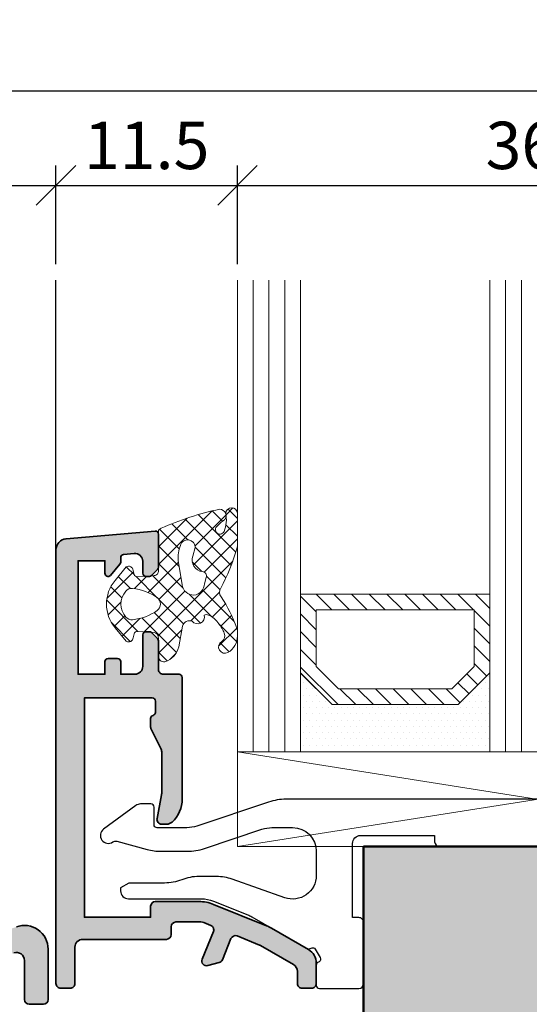
# Model space of a CAD drawing. Extents: x 574 to 1125, y 842 to 2760.
# Drawn here: x 809 to 841, y 2203 to 2266 of the extents above; entities that cross this region are included whole.
import ezdxf

# ---------------------------------------------------------------- set-up
doc = ezdxf.new("R2010")
doc.units = 0
doc.layers.get('0').update_dxf_attribs({"linetype": 'CONTINUOUS', "lineweight": 0})
doc.layers.get('Defpoints').update_dxf_attribs({"linetype": 'CONTINUOUS', "lineweight": 0})
for name, color, linetype, lineweight in [('ALU-SCHRAFF', 30, 'CONTINUOUS', 13), ('Aluminium', 40, 'CONTINUOUS', 35), ('Bemassung', 210, 'CONTINUOUS', 9), ('Dichtung', 1, 'CONTINUOUS', 13), ('Dichtung-Schraff', 12, 'CONTINUOUS', 5), ('Flügel', 46, 'CONTINUOUS', 50), ('Glas', 94, 'CONTINUOUS', 13), ('Glas-Schraff', 70, 'CONTINUOUS', 5)]:
    doc.layers.add(name, color=color, linetype=linetype, lineweight=lineweight)
for name, color, linetype in [('Klips', 252, 'CONTINUOUS'), ('PR Linie', 252, 'CONTINUOUS'), ('Schraffur Solid', 254, 'CONTINUOUS')]:
    doc.layers.add(name, color=color, linetype=linetype)
doc.styles.get("Standard").update_dxf_attribs({"font": 'arial.ttf'})
doc.dimstyles.get("Standard").update_dxf_attribs({"dimtxt": 2.5, "dimasz": 2.5, "dimexe": 1.25, "dimexo": 0.625, "dimtad": 1, "dimtoh": 1, "dimdsep": 46, "dimlunit": 6, "dimtxsty": 'STANDARD', "dimblk": 'OBLIQUE', "dimcen": 2.5, "dimadec": 0, "dimazin": 0, "dimtfac": 1, "dimtmove": 0, "dimatfit": 3, "dimldrblk": 'OBLIQUE', "dimfxl": 1, "dimtolj": 1, "dimtzin": 0, "dimarcsym": 0})

# ---------------------------------------------------------------- blocks, each defined once
blk = doc.blocks.new('_OBLIQUE')
at = {"color": 0, "linetype": 'ByBlock'}
blk.add_line((-0.5, -0.5), (0.5, 0.5), dxfattribs=at)
blk = doc.blocks.new('*D65')
at = {"layer": 'Bemassung', "color": 0, "lineweight": -2, "transparency": 16777216}
for p, q in [((797.9812086305627, 2250.378079056249), (797.9812086305627, 2256.628079056249)), ((811.4812086305622, 2250.378079056249), (811.4812086305622, 2256.628079056249)), ((796.9812086305627, 2255.378079056249), (812.4812086305622, 2255.378079056249))]:
    blk.add_line(p, q, dxfattribs=at)
at = {"layer": 'Defpoints', "color": 0, "transparency": 16777216}
for p in [(811.4812086305622, 2255.378079056249), (797.9812086305627, 2249.378079056249), (811.4812086305622, 2249.378079056249)]:
    blk.add_point(p, dxfattribs=at)
at = {"layer": 'Bemassung', "color": 0, "lineweight": -2, "transparency": 16777216, "xscale": 2.5, "yscale": 2.5, "zscale": 2.5, "rotation": 180}
blk.add_blockref('_OBLIQUE', (797.9812086305627, 2255.378079056249), dxfattribs=at)
at = {"layer": 'Bemassung', "color": 0, "lineweight": -2, "transparency": 16777216, "xscale": 2.5, "yscale": 2.5, "zscale": 2.5}
blk.add_blockref('_OBLIQUE', (811.4812086305622, 2255.378079056249), dxfattribs=at)
at = {"layer": 'Bemassung', "color": 0, "transparency": 16777216, "insert": (804.7312086305625, 2257.910821211774), "char_height": 3, "attachment_point": 5}
blk.add_mtext('\\A1;13.5', dxfattribs=at)
blk = doc.blocks.new('*D66')
at = {"layer": 'Bemassung', "color": 0, "lineweight": -2, "transparency": 16777216}
for p, q in [((811.4812086305622, 2250.378079056249), (811.4812086305622, 2256.628079056249)), ((822.9805714113522, 2250.378079056249), (822.9805714113522, 2256.628079056249)), ((810.4812086305622, 2255.378079056249), (823.9805714113523, 2255.378079056249))]:
    blk.add_line(p, q, dxfattribs=at)
at = {"layer": 'Defpoints', "color": 0, "transparency": 16777216}
for p in [(822.9805714113522, 2255.378079056249), (811.4812086305622, 2249.378079056249), (822.9805714113522, 2249.378079056249)]:
    blk.add_point(p, dxfattribs=at)
at = {"layer": 'Bemassung', "color": 0, "lineweight": -2, "transparency": 16777216, "xscale": 2.5, "yscale": 2.5, "zscale": 2.5, "rotation": 180}
blk.add_blockref('_OBLIQUE', (811.4812086305622, 2255.378079056249), dxfattribs=at)
at = {"layer": 'Bemassung', "color": 0, "lineweight": -2, "transparency": 16777216, "xscale": 2.5, "yscale": 2.5, "zscale": 2.5}
blk.add_blockref('_OBLIQUE', (822.9805714113522, 2255.378079056249), dxfattribs=at)
at = {"layer": 'Bemassung', "color": 0, "transparency": 16777216, "insert": (817.2308900209573, 2257.909798019414), "char_height": 3, "attachment_point": 5}
blk.add_mtext('\\A1;11.5', dxfattribs=at)
blk = doc.blocks.new('*D67')
at = {"layer": 'Bemassung', "color": 0, "lineweight": -2, "transparency": 16777216}
for p, q in [((822.9805714113522, 2250.378079056249), (822.9805714113522, 2256.628079056249)), ((858.9805714113523, 2250.378079056249), (858.9805714113523, 2256.628079056249)), ((821.9805714113523, 2255.378079056249), (859.9805714113523, 2255.378079056249))]:
    blk.add_line(p, q, dxfattribs=at)
at = {"layer": 'Defpoints', "color": 0, "transparency": 16777216}
for p in [(858.9805714113523, 2255.378079056249), (822.9805714113522, 2249.378079056249), (858.9805714113523, 2249.378079056249)]:
    blk.add_point(p, dxfattribs=at)
at = {"layer": 'Bemassung', "color": 0, "lineweight": -2, "transparency": 16777216, "xscale": 2.5, "yscale": 2.5, "zscale": 2.5, "rotation": 180}
blk.add_blockref('_OBLIQUE', (822.9805714113522, 2255.378079056249), dxfattribs=at)
at = {"layer": 'Bemassung', "color": 0, "lineweight": -2, "transparency": 16777216, "xscale": 2.5, "yscale": 2.5, "zscale": 2.5}
blk.add_blockref('_OBLIQUE', (858.9805714113523, 2255.378079056249), dxfattribs=at)
at = {"layer": 'Bemassung', "color": 0, "transparency": 16777216, "insert": (840.9805714113523, 2257.910821211774), "char_height": 3, "attachment_point": 5}
blk.add_mtext('\\A1;36', dxfattribs=at)
blk = doc.blocks.new('*D69')
at = {"layer": 'Bemassung', "color": 0, "lineweight": -2, "transparency": 16777216}
for p, q in [((797.9812086305627, 2250.378079056249), (797.9812086305627, 2262.628079056249)), ((894.9812086305625, 2250.378079056249), (894.9812086305625, 2262.628079056249)), ((796.9812086305627, 2261.378079056249), (895.9812086305625, 2261.378079056249))]:
    blk.add_line(p, q, dxfattribs=at)
at = {"layer": 'Defpoints', "color": 0, "transparency": 16777216}
for p in [(894.9812086305625, 2261.378079056249), (797.9812086305627, 2249.378079056249), (894.9812086305625, 2249.378079056249)]:
    blk.add_point(p, dxfattribs=at)
at = {"layer": 'Bemassung', "color": 0, "lineweight": -2, "transparency": 16777216, "xscale": 2.5, "yscale": 2.5, "zscale": 2.5, "rotation": 180}
blk.add_blockref('_OBLIQUE', (797.9812086305627, 2261.378079056249), dxfattribs=at)
at = {"layer": 'Bemassung', "color": 0, "lineweight": -2, "transparency": 16777216, "xscale": 2.5, "yscale": 2.5, "zscale": 2.5}
blk.add_blockref('_OBLIQUE', (894.9812086305625, 2261.378079056249), dxfattribs=at)
at = {"layer": 'Bemassung', "color": 0, "transparency": 16777216, "insert": (846.4812086305625, 2263.909798019414), "char_height": 3, "attachment_point": 5}
blk.add_mtext('\\A1;97', dxfattribs=at)

msp = doc.modelspace()

# ---------------------------------------------------------------- hatches: boundary and pattern name
at = {"layer": 'ALU-SCHRAFF'}
h = msp.add_hatch(color=256, dxfattribs=at)
h.dxf.hatch_style = 1
edge = h.paths.add_edge_path()
edge.add_line((817.5397872742998, 2230.649014655057), (817.9226299867623, 2231.031857367495))
edge.add_arc((817.7629305099118, 2231.18084976924), 0.2184093832321583, 316.986525783113, 358.0134742090266)
edge.add_line((817.9812086305625, 2231.173278723795), (817.9812086305625, 2233.272174311095))
edge.add_arc((817.7812086305624, 2233.272174311095), 0.1999999999999886, 0, 95.00000000003207)
edge.add_line((817.7637774820128, 2233.471413250713), (812.1201996106391, 2232.977664165259))
edge.add_arc((812.1812086305627, 2232.280327876595), 0.7000000000000478, 95.00000000002186, 180.0000000000372)
edge.add_line((811.4812086305624, 2232.280327876595), (811.4812086305624, 2204.790436011295))
edge.add_arc((811.7812086305626, 2204.790436011295), 0.3000000000000682, 180, 269.9999999999783)
edge.add_line((811.7812086305624, 2204.490436011295), (812.3812086305626, 2204.490436011295))
edge.add_arc((812.3812086305624, 2204.790436011295), 0.3000000000001819, 270.0000000000216, 360)
edge.add_line((812.6812086305625, 2204.790436011295), (812.6812086305625, 2207.090436011295))
edge.add_arc((813.1812086305625, 2207.090436011295), 0.5, 90, 180, ccw=False)
edge.add_line((813.1812086305625, 2207.590436011295), (818.4812086305624, 2207.590436011295))
edge.add_arc((818.4812086305623, 2207.890436011295), 0.3000000000001819, 270.0000000000216, 360)
edge.add_line((818.7812086305624, 2207.890436011295), (818.7812086305624, 2208.390436011296))
edge.add_arc((819.0812086305623, 2208.390436011295), 0.2999999999998408, 89.9999999999784, 179.9999999999132, ccw=False)
edge.add_line((819.0812086305623, 2208.690436011295), (820.6711851086625, 2208.690436011295))
edge.add_arc((820.6711851086634, 2208.190436011294), 0.5000000000004547, 68.00000000010652, 90.00000000008788, ccw=False)
edge.add_line((820.8584884053706, 2208.654027938579), (821.2935906085625, 2208.478235237595))
edge.add_arc((821.1812086305354, 2208.200080081198), 0.300000000026023, -21.999999998505302, 68.0000000015138, ccw=False)
edge.add_line((821.4593637869326, 2208.08769810317), (820.7476112594626, 2206.326048779494))
edge.add_arc((821.0257664157913, 2206.213666801465), 0.2999999999636423, 157.9999999961089, 284.9999999961599)
edge.add_line((821.103412129293, 2205.923889053608), (821.8290942314625, 2206.118334986795))
edge.add_arc((821.7514485179339, 2206.408112734719), 0.3000000000357308, 284.9999999977445, 337.9999999977311)
edge.add_line((822.0296036743325, 2206.29573075667), (822.5719844124624, 2207.638170191095))
edge.add_arc((822.8501395687599, 2207.525788213067), 0.2999999999337382, 67.99999999436352, 157.9999999943635, ccw=False)
edge.add_line((822.9625215467873, 2207.803943369365), (824.3775170392623, 2207.232248080995))
edge.add_arc((824.1902137424414, 2206.768656153646), 0.5000000001033025, 59.99999999081422, 67.99999999082212, ccw=False)
edge.add_line((824.4402137425625, 2207.201668855587), (826.5312086305623, 2205.994432394195))
edge.add_arc((826.2812086305554, 2205.561419692299), 0.500000000006856, -4.690150490205269e-10, 59.99999999953599, ccw=False)
edge.add_line((826.7812086305624, 2205.561419692295), (826.7812086305624, 2204.790436011295))
edge.add_arc((827.0812086305625, 2204.790436011295), 0.3000000000000682, 180, 269.9999999999783)
edge.add_line((827.0812086305623, 2204.490436011295), (827.6812086305625, 2204.490436011295))
edge.add_arc((827.6812086305623, 2204.790436011295), 0.3000000000001819, 270.0000000000216, 360)
edge.add_line((827.9812086305625, 2204.790436011295), (827.9812086305625, 2206.081034934495))
edge.add_arc((826.981208630563, 2206.081034934495), 0.9999999999996873, 0, 60.0000000000052)
edge.add_line((827.4812086305624, 2206.947060338279), (825.1326046194625, 2208.303027496395))
edge.add_arc((823.882604619739, 2206.137963986915), 2.499999999877926, 60.00000000570086, 68.00000000570618)
edge.add_line((824.8191211030022, 2208.455923623312), (821.4716353757218, 2209.808395647711))
edge.add_arc((820.5351188921813, 2207.490436011296), 2.499999999999106, 67.99999999997355, 90.0000000000117)
edge.add_line((820.5351188921808, 2209.990436011295), (817.7812086305624, 2209.990436011295))
edge.add_arc((817.7812086305623, 2209.690436011295), 0.2999999999997271, 89.99999999997831, 180)
edge.add_line((817.4812086305625, 2209.690436011295), (817.4812086305625, 2208.990436011295))
edge.add_line((817.4812086305625, 2208.990436011295), (813.2812086305624, 2208.990436011295))
edge.add_line((813.2812086305624, 2208.990436011295), (813.2812086305624, 2222.890436011295))
edge.add_line((813.2812086305624, 2222.890436011295), (817.5812086305624, 2222.890436011295))
edge.add_arc((817.5812086305622, 2222.690436011295), 0.2000000000002728, 0, 89.99999999996737, ccw=False)
edge.add_line((817.7812086305624, 2222.690436011295), (817.7812086305624, 2221.977734345895))
edge.add_arc((817.5812086305624, 2221.977734345895), 0.2000000000000455, -75.52248781408957, 0, ccw=False)
edge.add_arc((817.6812086305488, 2221.590436011284), 0.1999999999866093, 104.4775121829462, 179.9999999970036)
edge.add_line((817.4812086305625, 2221.590436011295), (817.4812086305625, 2221.037649606795))
edge.add_arc((817.6812086305627, 2221.037649606794), 0.2000000000001592, 179.9999999998697, 206.565051176976)
edge.add_line((817.5023231923624, 2220.948206887695), (818.1284222260625, 2219.696008820295))
edge.add_arc((817.6812086306695, 2219.47240202257), 0.4999999998929603, 2.866102022380801e-09, 26.565051179964826, ccw=False)
edge.add_line((818.1812086305624, 2219.472402022595), (818.1812086305624, 2216.837730403695))
edge.add_arc((817.681208630562, 2216.837730403694), 0.5000000000006253, -10.806922874847828, 5.212541509536095e-11, ccw=False)
edge.add_line((818.1723409319843, 2216.743980403695), (817.8865292496635, 2215.246686011301))
edge.add_arc((818.1812086305157, 2215.190436011296), 0.2999999999999188, 169.1930771241464, 270.0000000000054)
edge.add_line((818.1812086305157, 2214.890436011295), (818.5010125332624, 2214.890436011295))
edge.add_arc((818.5010125332627, 2215.390436011295), 0.4999999999995453, 269.9999999999609, 312.8334280660736)
edge.add_arc((817.4812086305523, 2216.490436011317), 2.000000000009996, 312.8334280654742, 359.9999999993747)
edge.add_line((819.4812086305624, 2216.490436011294), (819.4812086305624, 2224.190436011295))
edge.add_arc((819.2812086305623, 2224.190436011295), 0.2000000000001592, 0, 89.99999999996743)
edge.add_line((819.2812086305623, 2224.390436011296), (818.2812086305624, 2224.390436011296))
edge.add_arc((818.2812086305624, 2224.690436011295), 0.2999999999997271, 180, 270.0000000000217, ccw=False)
edge.add_line((817.9812086305625, 2224.690436011295), (817.9812086305625, 2226.507593298795))
edge.add_arc((817.7812086305621, 2226.507593298795), 0.2000000000002728, 0, 45)
edge.add_line((817.9226299867996, 2226.649014655032), (817.5397872743625, 2227.031857367495))
edge.add_arc((817.3983659180487, 2226.8904360112), 0.2000000000947277, 44.9999999961598, 89.9999999960673)
edge.add_line((817.3983659180624, 2227.090436011295), (817.1812086305624, 2227.090436011295))
edge.add_arc((817.1812086305624, 2226.890436011295), 0.1999999999998181, 89.99999999996743, 180)
edge.add_line((816.9812086305624, 2226.890436011295), (816.9812086305624, 2224.890436011295))
edge.add_arc((816.4812086305625, 2224.890436011295), 0.5, -90, 0, ccw=False)
edge.add_line((816.4812086305625, 2224.390436011296), (815.5812086305624, 2224.390436011296))
edge.add_line((815.5812086305624, 2224.390436011296), (815.5812086305624, 2225.190436011295))
edge.add_arc((815.3812086305622, 2225.190436011295), 0.2000000000001592, 0, 89.99999999996743)
edge.add_line((815.3812086305624, 2225.390436011295), (814.7812086305624, 2225.390436011295))
edge.add_arc((814.7812086305624, 2225.190436011295), 0.2000000000002728, 90.00000000003257, 180)
edge.add_line((814.5812086305623, 2225.190436011295), (814.5812086305623, 2224.390436011296))
edge.add_line((814.5812086305623, 2224.390436011296), (812.8812086305624, 2224.390436011296))
edge.add_line((812.8812086305624, 2224.390436011296), (812.8812086305624, 2231.590436011295))
edge.add_line((812.8812086305624, 2231.590436011295), (814.5812086305623, 2231.590436011295))
edge.add_line((814.5812086305623, 2231.590436011295), (814.5812086305623, 2230.790436011295))
edge.add_arc((814.7812086305624, 2230.790436011295), 0.1999999999999886, 180, 320.0000000000378)
edge.add_line((814.9344175191862, 2230.661878489358), (815.5344175191861, 2231.376930644958))
edge.add_arc((815.3812086305626, 2231.505488166895), 0.1999999999997658, 319.9999999999907, 360)
edge.add_line((815.5812086305624, 2231.505488166895), (815.5812086305624, 2231.792231195194))
edge.add_arc((815.7812086305623, 2231.792231195194), 0.1999999999999318, 94.9999999999834, 180, ccw=False)
edge.add_line((815.7637774820129, 2231.991470134813), (816.4376307591886, 2232.05042465744))
edge.add_arc((816.4812086305627, 2231.552327308395), 0.499999999999706, 0, 95.0000000000191, ccw=False)
edge.add_line((816.9812086305624, 2231.552327308395), (816.9812086305624, 2230.790436011295))
edge.add_arc((817.1812086305624, 2230.790436011295), 0.1999999999999318, 180, 270.0000000000326)
edge.add_line((817.1812086305624, 2230.590436011295), (817.3983659180624, 2230.590436011295))
edge.add_arc((817.398365918063, 2230.790436011295), 0.1999999999998181, 269.9999999998697, 314.9999999998618)
at = {"layer": 'ALU-SCHRAFF', "ltscale": 5}
h = msp.add_hatch(color=256, dxfattribs=at)
edge = h.paths.add_edge_path()
edge.add_arc((810.3851585260074, 2165.272841997702), 0.3000000000001819, 270.0000000000216, 360)
edge.add_line((810.6851585260075, 2165.272841997702), (810.6851585260075, 2167.172841997701))
edge.add_arc((810.3851585260074, 2167.172841997701), 0.3000000000000682, 0, 89.99999999997831)
edge.add_line((810.3851585260077, 2167.472841997701), (806.3215185716751, 2167.472841997701))
edge.add_arc((806.3215185716749, 2167.772841997701), 0.2999999999997271, 167.9999999999834, 270.0000000000217, ccw=False)
edge.add_line((806.0280742914549, 2167.835215504947), (806.3992641321782, 2169.581526405947))
edge.add_arc((807.3839062344925, 2169.406941382677), 0.9999999999999872, 103.0072319989801, 169.9454900617081, ccw=False)
edge.add_line((807.1588321948137, 2170.381283045885), (812.5730343536035, 2171.63196994303))
edge.add_arc((812.6851585260077, 2171.144703927426), 0.5000000000001716, 0, 102.95868208160198, ccw=False)
edge.add_line((813.1851585260076, 2171.144703927426), (813.1851585260076, 2169.772841997701))
edge.add_arc((813.4851585260078, 2169.772841997701), 0.3000000000001819, 180, 269.9999999999566)
edge.add_line((813.4851585260076, 2169.472841997702), (814.6851585260076, 2169.472841997702))
edge.add_arc((814.6851585260074, 2169.772841997701), 0.3000000000001819, 270.0000000000216, 360)
edge.add_line((814.9851585260076, 2169.772841997701), (814.9851585260078, 2171.927318543004))
edge.add_arc((815.2851585260078, 2171.927318543004), 0.3000000000000682, 103.34236379712632, 180, ccw=False)
edge.add_arc((814.9851585260078, 2173.192229607072), 1.00000000000016, 283.3423637970691, 360.000000000026)
edge.add_line((815.9851585260078, 2173.192229607072), (815.9851585260076, 2178.172841997701))
edge.add_arc((816.2851585260078, 2178.172841997701), 0.3000000000002956, 90.00000000002171, 180, ccw=False)
edge.add_line((816.2851585260078, 2178.472841997701), (816.6851585260076, 2178.472841997701))
edge.add_arc((816.6851585260076, 2178.772841997702), 0.3000000000001819, 270, 360)
edge.add_line((816.9851585260076, 2178.772841997702), (816.9851585260078, 2180.672841997701))
edge.add_arc((816.6851585260074, 2180.672841997701), 0.3000000000002956, 0, 89.99999999997831)
edge.add_line((816.6851585260076, 2180.972841997701), (816.0851585260074, 2180.972841997701))
edge.add_arc((816.0851585260076, 2181.272841997702), 0.3000000000001819, 180, 269.99999999997834, ccw=False)
edge.add_line((815.7851585260075, 2181.272841997702), (815.7851585260075, 2184.697147371377))
edge.add_arc((817.2851585260078, 2184.697147371377), 1.500000000000227, 110.0417260739552, 180, ccw=False)
edge.add_line((816.7711019400336, 2186.106312310771), (819.082347208813, 2186.949443458164))
edge.add_arc((819.1851585260074, 2186.667610470285), 0.299999999999871, -8.691358743817545e-11, 110.0417260739163, ccw=False)
edge.add_line((819.4851585260076, 2186.667610470284), (819.4851585260074, 2186.241470254586))
edge.add_arc((819.7851585260075, 2186.241470254586), 0.3000000000001819, 180, 290.0000000000211)
edge.add_line((819.8877645690053, 2185.95956246835), (821.7877645690052, 2186.651105913456))
edge.add_arc((821.6851585260073, 2186.933013699691), 0.3000000000002117, 290.0000000000211, 360)
edge.add_line((821.9851585260075, 2186.933013699691), (821.9851585260074, 2187.798475546451))
edge.add_arc((822.2851585260073, 2187.798475546451), 0.3000000000000682, 110.04172607388651, 179.9999999999132, ccw=False)
edge.add_line((822.1823472088129, 2188.080308534329), (822.470567307306, 2188.185449838728))
edge.add_arc((821.7851585260072, 2190.064336424587), 2.000000000000306, 290.0417260739573, 360)
edge.add_line((823.7851585260075, 2190.064336424587), (823.7851585260075, 2193.172841997701))
edge.add_arc((824.0851585260076, 2193.172841997701), 0.3000000000000682, 90.00000000002171, 180, ccw=False)
edge.add_line((824.0851585260074, 2193.472841997701), (824.6851585260074, 2193.472841997701))
edge.add_arc((824.6851585260072, 2193.772841997702), 0.3000000000001819, 270.0000000000216, 360)
edge.add_line((824.9851585260076, 2193.772841997702), (824.9851585260076, 2196.172841997702))
edge.add_arc((824.6851585260079, 2196.172841997702), 0.2999999999998408, 8.68503e-11, 90.0000000000217)
edge.add_line((824.6851585260076, 2196.472841997701), (823.4800306423689, 2196.472841997701))
edge.add_arc((823.4800306423691, 2196.172841997702), 0.3000000000001819, 90.0000000000217, 190.0000175595264)
edge.add_line((823.1845883324307, 2196.120747453857), (823.423074774133, 2194.824936451002))
edge.add_arc((823.1276324482294, 2194.772841997702), 0.2999999999999768, -90, 9.99999999998829, ccw=False)
edge.add_line((823.1276324482294, 2194.472841997701), (822.4851585260074, 2194.472841997701))
edge.add_arc((822.4851585260077, 2194.172841997701), 0.3000000000001819, 90.00000000006513, 180)
edge.add_line((822.1851585260075, 2194.172841997701), (822.1851585260075, 2190.493862053936))
edge.add_arc((821.1851585260077, 2190.493862053936), 0.9999999999998863, -69.81415214465358, 0, ccw=False)
edge.add_line((821.5302249052717, 2189.555283770626), (816.1499593882149, 2187.577240197209))
edge.add_arc((817.1841724322722, 2184.762193436863), 2.999013985201661, 110.1727019915413, 171.1457087761513)
edge.add_arc((812.7387733116148, 2185.454691449207), 1.500000000000182, 259.8841623670554, 351.14570877613784, ccw=False)
edge.add_line((812.4753150296903, 2183.978009447662), (800.6095062406172, 2186.095016084126))
edge.add_arc((800.7851450952335, 2187.079470751822), 0.9999999999995843, 180.0001092000934, 259.88416236706, ccw=False)
edge.add_line((799.7851450952355, 2187.079468845921), (799.7851149853191, 2203.091893662403))
edge.add_arc((800.2851149853185, 2203.091894615353), 0.5000000000003397, 110.00000000001711, 180.0001092001194, ccw=False)
edge.add_line((800.1141049136554, 2203.561740925747), (808.8141033203108, 2206.728281383933))
edge.add_arc((808.9851133919735, 2206.258435073539), 0.5000000000002232, 0, 109.9999999999803, ccw=False)
edge.add_line((809.4851133919735, 2206.258435073539), (809.4851133919735, 2203.774731087024))
edge.add_arc((809.7851133919734, 2203.774731087024), 0.2999999999999545, 180.0000000000868, 270.0000000000434)
edge.add_line((809.7851133919737, 2203.474731087024), (810.6851133919736, 2203.474731087024))
edge.add_arc((810.6851133919736, 2203.774731087024), 0.3000000000001819, 269.9999999999783, 359.9999999999131)
edge.add_line((810.9851133919734, 2203.774731087024), (810.9851133919738, 2206.972509076911))
edge.add_arc((809.4851133919738, 2206.972509076911), 1.5, 0, 110.0000000000085)
edge.add_line((808.972083176985, 2208.38204800809), (798.4456992916457, 2204.550757599367))
edge.add_arc((798.6851133919738, 2203.892972764816), 0.7000000000004292, 110.0000000000065, 180)
edge.add_line((797.9851133919735, 2203.892972764816), (797.9851585260075, 2181.772841997702))
edge.add_arc((798.285159719409, 2181.772843191103), 0.3000011934038729, 180.0002279219341, 269.9997720780008)
edge.add_line((798.2851585260075, 2181.472841997702), (798.5010570191732, 2181.472841997702))
edge.add_arc((798.5010570191731, 2181.772841997701), 0.2999999999997271, 270.0000000000216, 345.9325642081266)
edge.add_line((798.7920601145336, 2181.699922874759), (799.1451853720629, 2183.109162849747))
edge.add_arc((800.6002008488653, 2182.744567235037), 1.500000000000004, 79.9355494499456, 165.9325642080245, ccw=False)
edge.add_line((800.8623346276243, 2184.221484931468), (812.1494824350586, 2182.207718551119))
edge.add_arc((811.9894487071558, 2180.96800519476), 1.249999999999693, -77.4440099130664, 82.64440599128977, ccw=False)
edge.add_line((812.261190654652, 2179.747900152573), (799.4156873833078, 2176.803105607339))
edge.add_arc((799.8655903082172, 2174.854363940171), 2.00000168179914, 103.0000128748572, 158.3826462738451)
edge.add_arc((798.2851571762308, 2175.480655455296), 0.2999987563321089, 158.3826439849486, 250.0003062624933)
edge.add_line((798.1825530654664, 2175.198748289273), (798.38227648301, 2175.126054699386))
edge.add_arc((798.4848821709245, 2175.407963611704), 0.3000009367265785, 250.0001372825277, 318.67516959064)
edge.add_arc((800.2239309626583, 2173.357853475595), 2.391944671279197, 102.51979713579391, 129.2610912387384, ccw=False)
edge.add_line((799.7054125260086, 2175.692920485622), (802.5052997066196, 2176.339325374365))
edge.add_arc((803.090273366874, 2173.805526077879), 2.60044862630748, 74.04754423144652, 102.99999999999022, ccw=False)
edge.add_arc((803.8599566930129, 2176.498161647091), 0.2000332484995248, 254.0475442316425, 282.9977502641426)
edge.add_line((803.9049467300738, 2176.303253471094), (809.7315445443859, 2177.635587415716))
edge.add_arc((809.664059218778, 2177.927898433003), 0.2999999999999716, 283.0000018238183, 350.5084565432668)
edge.add_arc((810.9462621549702, 2177.713525789179), 0.9999999999998603, 102.39461208245228, 170.5084565432833, ccw=False)
edge.add_line((810.731618671987, 2178.69021825624), (812.1489231289582, 2179.019042162893))
edge.add_arc((812.4851585260076, 2177.557212570303), 1.499999999999559, -1.7280399333685637e-11, 102.95330765806341, ccw=False)
edge.add_line((813.9851585260075, 2177.557212570303), (813.9851585260075, 2175.205238856297))
edge.add_arc((812.4851585260076, 2175.205238856297), 1.5, -76.9999969890012, 0, ccw=False)
edge.add_line((812.8225851843307, 2173.743683776851), (804.9172265260077, 2171.918587485621))
edge.add_arc((803.0619783589595, 2173.980079904939), 2.773390840873597, 269.01741399030277, 311.98575353666297, ccw=False)
edge.add_arc((802.9560627817984, 2169.207925740761), 2.000022669355192, 88.32800460807506, 102.9999143919557)
edge.add_line((802.5061584853437, 2171.156688630896), (801.9766704853436, 2171.034446630896))
edge.add_arc((802.4265707362348, 2169.085715556108), 1.999990759377876, 103.0000064945474, 117.6721501932261)
edge.add_arc((800.2902936891747, 2173.159533762158), 2.599973848935617, 282.99992380678236, 297.67215019329024, ccw=False)
edge.add_line((800.8751571788705, 2170.626196296764), (799.7602074134325, 2170.368789791037))
edge.add_arc((799.9851585260079, 2169.394419739695), 1.000000000000375, 103.0000034241818, 180)
edge.add_line((798.9851585260075, 2169.394419739695), (798.9851585260075, 2169.121824363258))
edge.add_arc((799.4851585260075, 2169.121824363258), 0.5, 180, 283.0396792998426)
edge.add_line((799.597971418588, 2168.634717340861), (803.073910298145, 2169.438759474943))
edge.add_arc((803.2992760372119, 2168.464485240626), 0.9999999999998987, -11.999999999993008, 103.02438586057468, ccw=False)
edge.add_line((804.2774236379454, 2168.256573549808), (803.3115823069984, 2163.712647343255))
edge.add_line((803.3115823069984, 2163.712647343255), (803.6967002619565, 2163.11961769748))
edge.add_line((803.6967002619565, 2163.11961769748), (803.1036706161806, 2162.734499742521))
edge.add_line((803.1036706161806, 2162.734499742521), (801.6371824806575, 2155.835215504947))
edge.add_arc((801.9306267608779, 2155.772841997702), 0.3000000000001021, 167.9999999999879, 269.9999999999566)
edge.add_line((801.9306267608775, 2155.472841997701), (810.2851585260076, 2155.472841997701))
edge.add_arc((810.2851585260079, 2156.172841997701), 0.6999999999998181, 269.9999999999907, 360)
edge.add_line((810.9851585260077, 2156.172841997701), (810.9851585260075, 2158.172841997701))
edge.add_arc((810.6851585260075, 2158.172841997701), 0.3000000000000682, 0, 89.99999999997831)
edge.add_line((810.6851585260075, 2158.472841997701), (810.2851585260076, 2158.472841997701))
edge.add_arc((810.2851585260079, 2158.172841997701), 0.3000000000001819, 90.00000000004341, 180)
edge.add_line((809.9851585260077, 2158.172841997701), (809.9851585260076, 2157.372841997702))
edge.add_arc((809.6851585260075, 2157.372841997702), 0.3000000000000682, -89.99999999997829, 0, ccw=False)
edge.add_line((809.6851585260075, 2157.072841997701), (804.110930330307, 2157.072841997701))
edge.add_arc((804.1109303303072, 2157.372841997701), 0.2999999999997271, 167.999999999903, 269.9999999999566, ccw=False)
edge.add_line((803.817486050087, 2157.435215504947), (805.6029611681148, 2165.835215504947))
edge.add_arc((805.896405448335, 2165.772841997701), 0.2999999999999909, 90.00000000002171, 167.9999999999834, ccw=False)
edge.add_line((805.8964054483348, 2166.072841997701), (809.6851585260075, 2166.072841997701))
edge.add_line((809.6851585260075, 2166.072841997701), (809.6851585260075, 2165.272841997702))
edge.add_arc((809.9851585260077, 2165.272841997702), 0.3000000000000682, 180, 269.9999999999783)
edge.add_line((809.9851585260076, 2164.972841997701), (810.3851585260077, 2164.972841997701))
at = {"layer": 'Dichtung-Schraff'}
h = msp.add_hatch(dxfattribs=at)
h.set_pattern_fill('ANSI37', color=256, scale=0.25, angle=90)
h.set_pattern_definition([(135, (2433.330796295782, 1552.24651847641), (-0.5612660075668221, -0.5612660075668221), []), (225, (2433.330796295782, 1552.24651847641), (0.5612660075668221, -0.5612660075668221), [])])
edge = h.paths.add_edge_path(flags=16)
edge.add_arc((816.8517632142854, 2228.840436985411), 1.249999999999991, 138.8434938770447, 221.1565954233377)
edge.add_arc((816.2870779505544, 2228.346847527536), 0.4999999999999954, 221.1565954233009, 275.5050079118072)
edge.add_arc((816.0280601595211, 2231.034387935271), 3.19999327022818, 275.505007911817, 305.6515768544706)
edge.add_arc((817.601763936897, 2228.840436985411), 0.4999998722144709, 305.6515768544741, 414.3484597301698)
edge.add_arc((816.0280619225287, 2226.646485535551), 3.199992648940104, 54.34845973017191, 84.49504480391676)
edge.add_arc((816.2870771812532, 2229.334025563174), 0.4999999999999745, 84.49504480385863, 138.8434938769842)
edge = h.paths.add_edge_path(flags=16)
edge.add_line((819.2185176287617, 2231.6015511733), (819.4824729859218, 2230.066583605438))
edge.add_arc((820.2117351980282, 2230.139175902786), 0.7328663013406244, 185.6846163966158, 271.1798501347443)
edge.add_arc((820.1271973168305, 2230.165650551418), 0.7656947896258622, 277.4762240023223, 357.1654529634263)
edge.add_line((820.8919552799116, 2230.12778541225), (820.9932580709298, 2230.528219561123))
edge.add_arc((820.7637118980244, 2230.639863720658), 0.2552564668205789, 334.0631445716059, 452.0322083066051)
edge.add_arc((820.8599319502564, 2231.638734432952), 0.751187781654013, 161.170800656746, 261.94402782467193, ccw=False)
edge.add_line((820.1489440558729, 2231.8811788541), (820.3055706468557, 2232.425961082547))
edge.add_arc((819.8251192521215, 2232.428184715539), 0.4804565404340141, 359.7348246308172, 523.9537876984635)
edge.add_arc((821.6795600513458, 2231.720617244114), 2.46392096768075, 160.0578684637982, 182.7698296051527)
edge = h.paths.add_edge_path()
edge.add_line((815.936241256527, 2231.200109397288), (815.2226043077067, 2230.3403518267))
edge.add_arc((817.02963458275, 2228.840436483094), 2.348425952187854, 140.3058209320506, 219.6941790679443)
edge.add_line((815.2226043077069, 2227.340521139487), (815.9362411704043, 2226.480762729059))
edge.add_arc((816.082590790338, 2226.729348152153), 0.2884665038267129, 239.5134146364714, 355.3037145681163)
edge.add_line((816.3700888246813, 2226.705730275903), (816.4386787096606, 2226.961711211531))
edge.add_arc((816.6318638749183, 2226.90994740251), 0.1999999999998739, 86.18592516569828, 164.9999999999959, ccw=False)
edge.add_line((816.6451676770231, 2227.109504434082), (817.7000866211679, 2227.039176504472))
edge.add_arc((817.6222900160197, 2226.689053898633), 0.3586616105638669, -4.026014183442101, 77.47250509177991, ccw=False)
edge.add_line((817.9800665486069, 2226.663872484415), (817.9800665486069, 2225.548271382294))
edge.add_arc((818.3157171880846, 2225.519749913086), 0.336860246968371, 175.1430344311615, 280.5619455383314)
edge.add_arc((818.0102169395668, 2226.415594208273), 1.280777876120149, 286.6626965645318, 347.4247453166124)
edge.add_line((819.2602700869064, 2226.136741026859), (819.4911487037881, 2227.450328434307))
edge.add_arc((819.9639079921295, 2227.287544358651), 0.500000000000079, 72.36431333554549, 161.0000001906504, ccw=False)
edge.add_arc((820.4593466399026, 2228.019833285924), 0.4286417656253131, 216.6367997402547, 375.073481070863)
edge.add_arc((821.025726491576, 2227.872948659411), 0.2999999923691401, 66.4497837927828, 120.549844627559, ccw=False)
edge.add_arc((820.5772683328589, 2226.829721970041), 1.435530623035521, 32.02829790718579, 66.67799726412028, ccw=False)
edge.add_arc((820.4999005743946, 2226.439066867651), 1.73276842289672, 18.47307709347308, 41.66818584428239, ccw=False)
edge.add_arc((821.7823619221128, 2226.815880542075), 0.4000000044538245, -60.00000037877061, 25.503994945153977, ccw=False)
edge.add_arc((822.18236192205, 2226.123060215382), 0.3999999986892843, 120.0000001084122, 300.0000001084307)
edge.add_arc((821.7950758045976, 2226.805856693364), 1.184977336247136, 299.709954629322, 360.4789747912373)
edge.add_line((822.9800117353892, 2226.815762617786), (822.9800117353892, 2227.111954661596))
edge.add_arc((822.4800117353888, 2227.111954661597), 0.5000000000004832, 359.9999999999479, 385.0226678102489)
edge.add_arc((813.9736344974256, 2224.090665639505), 9.524838542670178, 19.84062499566014, 33.15582491389619)
edge.add_arc((822.2348175899679, 2229.578470880634), 0.4000000041568002, 138.4175608132631, 224.1269902249806, ccw=False)
edge.add_arc((808.2489689160714, 2236.816110134896), 15.36018738049025, 333.0051018518656, 343.1028491547621)
edge.add_arc((822.4800117353878, 2232.532790994355), 0.5000000000012563, 338.7535447789625, 360.0000000000521)
edge.add_line((822.9800117353892, 2232.532790994355), (822.9800117353889, 2234.598251623637))
edge.add_arc((822.612009294318, 2234.581947458901), 0.36836343795484, 2.536802002337737, 178.6413877889663)
edge.add_arc((820.2031551015673, 2234.206036674128), 2.076529961023807, -21.488952781269404, 10.674796291340272, ccw=False)
edge.add_arc((821.8737597043674, 2233.55466913326), 0.2835030905883208, 152.632529228959, 337.32077708347094, ccw=False)
edge.add_arc((823.2060026296195, 2232.463972026032), 1.999999999464541, 124.0884327444254, 142.3735302598802, ccw=False)
edge.add_arc((821.8608701336561, 2234.451588653649), 0.40000026930179, 304.0884334826408, 452.5668067213356)
edge.add_arc((825.6754641517476, 2216.866598602971), 18.38840821607776, 102.0297625254618, 114.1754629029079)
edge.add_arc((818.1793055093933, 2233.445258176098), 0.2000003500895905, 99.93025165032562, 185.001076660932)
edge.add_line((817.9800665486069, 2233.427823253078), (817.9800665486069, 2230.96725525173))
edge.add_arc((817.6812086305623, 2230.941102912979), 0.300000000000076, -86.18592516569049, 5.001076660935496, ccw=False)
edge.add_line((817.7011643337197, 2230.641767365622), (816.6451676770231, 2230.571367588509))
edge.add_arc((816.6318638749183, 2230.77092462008), 0.1999999999998817, 195.0000000000021, 273.8140748342936, ccw=False)
edge.add_line((816.4386787096606, 2230.719160811059), (816.3700888246813, 2230.975141746686))
edge.add_arc((816.0825907498074, 2230.951523850897), 0.2884665458208095, 4.69628864055697, 120.486551260999)
h = msp.add_hatch(dxfattribs=at)
h.set_pattern_fill('DOTS', color=256, scale=0.25, angle=-1.27e-14, style=0)
h.set_pattern_definition([(360, (705.922024668501, 762.9717958282959), (0.1984374999999999, -0.3968750000000001), [0, -0.396875])])
h.paths.add_polyline_path([(838.9805718650764, 2224.472841997702), (836.9805718650761, 2222.472841997702), (828.9805714113523, 2222.472841997702), (826.9860074333834, 2224.467405975671), (826.9805714113523, 2219.472841997701), (838.9805714113522, 2219.472841997701)])
at = {"layer": 'Glas-Schraff'}
h = msp.add_hatch(dxfattribs=at)
h.set_pattern_fill('ANSI31', color=256, scale=0.25, angle=-1.27e-14, style=0)
h.set_pattern_definition([(314.9999999999999, (754.0092720359963, 2522.324803136129), (-0.5612660075668222, -0.5612660075668221), [])])
h.paths.add_polyline_path([(836.5663583027032, 2223.472841997701), (837.9805718650761, 2224.887055560074), (837.9805718650761, 2228.472841997701), (827.9805714113523, 2228.472841997701), (827.9805714113523, 2224.887055560074), (829.3947849737252, 2223.472841997701)], flags=16)
h.paths.add_polyline_path([(836.9805718650761, 2222.472841997702), (838.9805718650764, 2224.472841997702), (838.9805718650764, 2229.472841997703), (826.9805714113523, 2229.472841997703), (826.9805714113523, 2224.472841997702), (828.9805714113523, 2222.472841997702)])
at = {"layer": 'Schraffur Solid'}
h = msp.add_hatch(color=256, dxfattribs=at)
h.dxf.hatch_style = 1
edge = h.paths.add_edge_path()
edge.add_line((877.9812086305616, 2181.972841997703), (877.9812086305616, 2175.972841997703))
edge.add_line((877.9812086305616, 2175.972841997703), (874.9812086305627, 2177.704892805272))
edge.add_line((874.9812086305627, 2177.704892805272), (874.9812086305624, 2189.972841997701))
edge.add_arc((873.4812086305625, 2189.972841997701), 1.5, 0, 90)
edge.add_line((873.4812086305625, 2191.472841997701), (849.9812086305624, 2191.472841997701))
edge.add_line((849.9812086305624, 2191.472841997701), (833.350368739955, 2192.34442738398))
edge.add_arc((833.4812086305625, 2194.841001220867), 2.50000000000002, 180, 266.9999999999996, ccw=False)
edge.add_line((830.9812086305624, 2194.841001220867), (830.9812086305624, 2213.472841997702))
edge.add_line((830.9812086305624, 2213.472841997702), (841.9812086305624, 2213.472841997702))
edge.add_line((841.9812086305624, 2213.472841997702), (842.9812086305625, 2212.472841997701))
edge.add_line((842.9812086305625, 2212.472841997701), (842.9812086305625, 2207.472841997701))
edge.add_line((842.9812086305625, 2207.472841997701), (846.9812086305624, 2207.472841997701))
edge.add_line((846.9812086305624, 2207.472841997701), (846.9812086305624, 2213.472841997702))
edge.add_line((846.9812086305624, 2213.472841997702), (860.9812086305625, 2213.472841997702))
edge.add_line((860.9812086305625, 2213.472841997702), (860.9812086305625, 2223.469922370294))
edge.add_line((860.9812086305625, 2223.469922370294), (863.9812086305624, 2223.469922370294))
edge.add_line((863.9812086305624, 2223.469922370294), (863.9812086305624, 2226.469922370294))
edge.add_line((863.9812086305624, 2226.469922370294), (860.9812086305625, 2226.469922370294))
edge.add_line((860.9812086305625, 2226.469922370294), (860.9812086305625, 2232.525725430197))
edge.add_line((860.9812086305625, 2232.525725430197), (861.9276187920761, 2233.472135591711))
edge.add_line((861.9276187920761, 2233.472135591711), (892.6990979874206, 2230.779980002195))
edge.add_arc((892.4812086305516, 2228.289493256966), 2.499999999999826, 0, 84.99999999999977, ccw=False)
edge.add_line((894.9812086305515, 2228.289493256966), (894.9812086305625, 2175.972841997702))
edge.add_arc((892.4812086305625, 2175.972841997702), 2.5, -90, 0, ccw=False)
edge.add_line((892.4812086305625, 2173.472841997702), (881.481208630563, 2173.472841997702))
edge.add_line((881.481208630563, 2173.472841997702), (880.9812086305615, 2173.972841997703))
edge.add_line((880.9812086305615, 2173.972841997703), (880.9812086305615, 2181.972841997703))
edge.add_line((880.9812086305615, 2181.972841997703), (877.9812086305616, 2181.972841997703))
edge = h.paths.add_edge_path()
edge.add_line((812.4851585260076, 2169.472841997702), (816.9851585260076, 2169.472841997702))
edge.add_line((816.9851585260076, 2169.472841997702), (816.9851585260076, 2184.925050357838))
edge.add_line((816.9851585260076, 2184.925050357838), (823.9851585260076, 2187.472841997701))
edge.add_line((823.9851585260076, 2187.472841997701), (824.9851585260076, 2186.472841997701))
edge.add_line((824.9851585260076, 2186.472841997701), (824.9851585260076, 2179.475633443991))
edge.add_line((824.9851585260076, 2179.475633443991), (828.9851585260075, 2179.475633443991))
edge.add_line((828.9851585260075, 2179.475633443991), (828.9851585260075, 2186.472841997701))
edge.add_line((828.9851585260075, 2186.472841997701), (829.9851585260075, 2187.472841997701))
edge.add_line((829.9851585260075, 2187.472841997701), (853.4812086305628, 2187.472841997701))
edge.add_arc((853.4812086305628, 2185.972841997701), 1.5, 0, 90, ccw=False)
edge.add_line((854.9812086305628, 2185.972841997701), (854.9812086305626, 2179.472841997702))
edge.add_line((854.9812086305626, 2179.472841997702), (873.4851585260075, 2179.472841997702))
edge.add_line((873.4851585260075, 2179.472841997702), (874.9851585260076, 2177.972841997702))
edge.add_line((874.9851585260076, 2177.972841997702), (874.9851585260076, 2092.444960588038))
edge.add_line((874.9851585260076, 2092.444960588038), (810.9851585260075, 2092.444960588038))
edge.add_line((810.9851585260075, 2092.444960588038), (810.9851585260075, 2167.972841997702))
edge.add_arc((812.4851585260076, 2167.972841997702), 1.5, 90, 180, ccw=False)

# ---------------------------------------------------------------- linework, layer by layer
at = {"layer": 'Aluminium'}
msp.add_lwpolyline([(817.5397872742998, 2230.649014655057), (817.9226299867623, 2231.031857367495, 0.180950889668709), (817.9812086305625, 2231.173278723795), (817.9812086305625, 2233.272174311095, 0.4400105308918321), (817.7637774820128, 2233.471413250713), (812.1201996106391, 2232.977664165259, 0.3888787318529909), (811.4812086305624, 2232.280327876595), (811.4812086305624, 2204.790436011295, 0.4142135623730951), (811.7812086305624, 2204.490436011295), (812.3812086305626, 2204.490436011295, 0.4142135623730951), (812.6812086305625, 2204.790436011295), (812.6812086305625, 2207.090436011295, -0.4142135623730951), (813.1812086305625, 2207.590436011295), (818.4812086305624, 2207.590436011295, 0.4142135623730951), (818.7812086305624, 2207.890436011295), (818.7812086305624, 2208.390436011296, -0.4142135623730951), (819.0812086305623, 2208.690436011295), (820.6711851086625, 2208.690436011295, -0.0962890481975152), (820.8584884053706, 2208.654027938579), (821.2935906085625, 2208.478235237595, -0.4142135623731384), (821.4593637869326, 2208.08769810317), (820.7476112594626, 2206.326048779494, 0.6188187767187922), (821.103412129293, 2205.923889053608), (821.8290942314625, 2206.118334986795, 0.2354687434833378), (822.0296036743325, 2206.29573075667), (822.5719844124624, 2207.638170191095, -0.4142135623730518), (822.9625215467873, 2207.803943369365), (824.3775170392623, 2207.232248080995, -0.0349207694917734), (824.4402137425625, 2207.201668855587), (826.5312086305623, 2205.994432394195, -0.2679491924311201), (826.7812086305624, 2205.561419692295), (826.7812086305624, 2204.790436011295, 0.4142135623730951), (827.0812086305623, 2204.490436011295), (827.6812086305625, 2204.490436011295, 0.4142135623730951), (827.9812086305625, 2204.790436011295), (827.9812086305625, 2206.081034934495, 0.2679491924311201), (827.4812086305624, 2206.947060338279), (825.1326046194625, 2208.303027496395, 0.0349207694917734), (824.8191211030022, 2208.455923623312), (821.4716353757218, 2209.808395647711, 0.0962890481976963), (820.5351188921808, 2209.990436011295), (817.7812086305624, 2209.990436011295, 0.4142135623730951), (817.4812086305625, 2209.690436011295), (817.4812086305625, 2208.990436011295), (813.2812086305624, 2208.990436011295), (813.2812086305624, 2222.890436011295), (817.5812086305624, 2222.890436011295, -0.4142135623730951), (817.7812086305624, 2222.690436011295), (817.7812086305624, 2221.977734345895, -0.3419987131197796), (817.6312086305624, 2221.784085178585, 0.3419987131197796), (817.4812086305625, 2221.590436011295), (817.4812086305625, 2221.037649606795, 0.1164338214659435), (817.5023231923624, 2220.948206887695), (818.1284222260625, 2219.696008820295, -0.1164338214659436), (818.1812086305624, 2219.472402022595), (818.1812086305624, 2216.837730403695, -0.047189076839152), (818.1723409319843, 2216.743980403695), (817.8865292496635, 2215.246686011301, 0.470601177183109), (818.1812086305157, 2214.890436011295), (818.5010125332624, 2214.890436011295, 0.1891030307295892), (818.840947167502, 2215.023769344628, 0.2087586657599171), (819.4812086305624, 2216.490436011294), (819.4812086305624, 2224.190436011295, 0.4142135623730951), (819.2812086305623, 2224.390436011296), (818.2812086305624, 2224.390436011296, -0.4142135623730951), (817.9812086305625, 2224.690436011295), (817.9812086305625, 2226.507593298795, 0.1989123673796789), (817.9226299867996, 2226.649014655032), (817.5397872743625, 2227.031857367495, 0.1989123673796371), (817.3983659180624, 2227.090436011295), (817.1812086305624, 2227.090436011295, 0.4142135623730951), (816.9812086305624, 2226.890436011295), (816.9812086305624, 2224.890436011295, -0.4142135623730951), (816.4812086305625, 2224.390436011296), (815.5812086305624, 2224.390436011296), (815.5812086305624, 2225.190436011295, 0.4142135623730951), (815.3812086305624, 2225.390436011295), (814.7812086305624, 2225.390436011295, 0.4142135623730951), (814.5812086305623, 2225.190436011295), (814.5812086305623, 2224.390436011296), (812.8812086305624, 2224.390436011296), (812.8812086305624, 2231.590436011295), (814.5812086305623, 2231.590436011295), (814.5812086305623, 2230.790436011295, 0.700207538209709), (814.9344175191862, 2230.661878489358), (815.5344175191861, 2231.376930644958, 0.1763269807084654), (815.5812086305624, 2231.505488166895), (815.5812086305624, 2231.792231195194, -0.3888787318529909), (815.7637774820129, 2231.991470134813), (816.4376307591886, 2232.05042465744, -0.4400105308918321), (816.9812086305624, 2231.552327308395), (816.9812086305624, 2230.790436011295, 0.4142135623730951), (817.1812086305624, 2230.590436011295), (817.3983659180624, 2230.590436011295, 0.198912367379637)], format="xyb", close=True, dxfattribs=at)
msp.add_lwpolyline([(808.8141033203108, 2206.728281383933, -0.5205670505517848), (809.4851133919735, 2206.258435073539), (809.4851133919735, 2203.774731087024, 0.4142135623730951), (809.7851133919737, 2203.474731087024), (810.6851133919736, 2203.474731087024, 0.4142135623730951), (810.9851133919734, 2203.774731087024), (810.9851133919738, 2206.972509076911, 0.5205670505517608), (808.972083176985, 2208.38204800809)], format="xyb", dxfattribs=at)
at = {"layer": 'Dichtung'}
for points in [[(815.936241256527, 2231.200109397288), (815.2226043077067, 2230.3403518267, 0.3609508226262356), (815.2226043077069, 2227.340521139487), (815.9362411704043, 2226.480762729059, 0.553113530094617), (816.3700888246813, 2226.705730275903), (816.4386787096606, 2226.961711211531, -0.3581211251902254), (816.6451676770231, 2227.109504434082), (817.7000866211679, 2227.039176504472, -0.3713927146547853), (817.9800665486069, 2226.663872484415), (817.9800665486069, 2225.548271382294, 0.4954198411469818), (818.377463155406, 2225.188596985411, 0.2715161774450108), (819.2602700869064, 2226.136741026859), (819.4911487037881, 2227.450328434307, -0.4072563332642457), (820.1153897554656, 2227.764045434596, 0.8275415707215371), (820.8732401711849, 2228.131304842839, -0.2405405698090397), (821.1455922871609, 2228.147961725411, -0.1523504037813725), (821.7942914852827, 2227.591038471988, -0.1015547335610104), (822.1433840320497, 2226.988110155382, -0.3914125589999861), (821.9823619220498, 2226.469470375382, 0.9999999999998443), (822.3823619220498, 2225.776650055382, 0.2715488387127862), (822.9800117353892, 2226.815762617786), (822.9800117353892, 2227.111954661596, 0.1096179060540688), (822.933081993653, 2227.323443056259, 0.0581639774815663), (821.9476982287262, 2229.299970475381, -0.392446625484212), (821.9356169689466, 2229.843949677727, 0.0440882669928587), (822.9460268808084, 2232.35160080632, 0.0929716425711489), (822.9800117353892, 2232.532790994355), (822.9800117353889, 2234.598251623637, 0.9665710688002722), (822.2437494115688, 2234.590681368644, -0.1412695105255861), (822.1353417602907, 2233.445358427507, -1.041773030910014), (821.621987267161, 2233.684994273721, -0.0799535077233392), (822.0850590123703, 2234.120319032189, 0.7568317658447407), (821.8429564236242, 2234.851187595633, 0.0530452845378674), (818.14481560801, 2233.642262203312, 0.3892345409722977), (817.9800665486069, 2233.427823253078), (817.9800665486069, 2230.96725525173, -0.4202945576624481), (817.7011643337197, 2230.641767365622), (816.6451676770231, 2230.571367588509, -0.3581211251901944), (816.4386787096606, 2230.719160811059), (816.3700888246813, 2230.975141746686, 0.553113317486763)], [(819.2185176287617, 2231.6015511733), (819.4824729859218, 2230.066583605438, 0.3913684731054621), (820.2268255118964, 2229.406464978841, 0.3624353619269092), (820.8919552799116, 2230.12778541225), (820.9932580709298, 2230.528219561123, 0.5655945983577207), (820.7546601745031, 2230.894959644097, -0.4704216033261983), (820.1489440558729, 2231.8811788541), (820.3055706468557, 2232.425961082547, 0.8709655012179096), (819.3633817471974, 2232.560988946618, 0.0994253152521849)], [(815.910619825899, 2229.663084615017, 0.3754426150667314), (815.9106211080667, 2228.017787888953, 0.2416872067246254), (816.3350443277096, 2227.849153618931, 0.1323031646533523), (817.893191200449, 2228.434148882862, 0.5133615513276907), (817.8931909410247, 2229.246725274043, 0.1323032362705588), (816.3350431004991, 2229.831719515911, 0.2416873756797198)]]:
    msp.add_lwpolyline(points, format="xyb", close=True, dxfattribs=at)
msp.add_lwpolyline([(838.9805718650764, 2224.472841997702), (836.9805718650761, 2222.472841997702), (828.9805714113523, 2222.472841997702), (826.9860074333834, 2224.467405975671), (826.9805714113523, 2219.472841997701), (838.9805714113522, 2219.472841997701)], close=True, dxfattribs=at)
at = {"layer": 'Flügel'}
msp.add_lwpolyline([(874.9812086305624, 2189.972841997701, 0.4142135623730951), (873.4812086305625, 2191.472841997701), (849.9812086305624, 2191.472841997701), (833.350368739955, 2192.34442738398, -0.3989595459737175), (830.9812086305624, 2194.841001220867), (830.9812086305624, 2213.472841997702), (841.9812086305624, 2213.472841997702), (842.9812086305625, 2212.472841997701), (842.9812086305625, 2207.472841997701), (846.9812086305624, 2207.472841997701), (846.9812086305624, 2213.472841997702), (860.9812086305625, 2213.472841997702), (860.9812086305625, 2223.469922370294), (863.9812086305624, 2223.469922370294), (863.9812086305624, 2226.469922370294), (860.9812086305625, 2226.469922370294), (860.9812086305625, 2232.525725430197), (861.9276187920761, 2233.472135591711), (892.6990979874206, 2230.779980002195, -0.3888787318529672)], format="xyb", dxfattribs=at)
at = {"layer": 'Glas'}
for p, q in [((822.9805714113522, 2249.378079056249), (822.9805714113522, 2219.472841997701)), ((826.9805714113523, 2219.472841997701), (826.9805714113523, 2249.378079056249)), ((838.9805714113522, 2249.378079056249), (838.9805714113522, 2219.472841997701)), ((822.9805714113522, 2219.472841997701), (826.9805714113523, 2219.472841997701)), ((838.9805714113522, 2219.472841997701), (842.9805714113523, 2219.472841997701))]:
    msp.add_line(p, q, dxfattribs=at)
at = {"layer": 'Glas', "linetype": 'Continuous'}
for points in [[(836.9805718650761, 2222.472841997702), (838.9805718650764, 2224.472841997702), (838.9805718650764, 2229.472841997703), (826.9805714113523, 2229.472841997703), (826.9805714113523, 2224.472841997702), (828.9805714113523, 2222.472841997702)], [(836.5663583027032, 2223.472841997701), (837.9805718650761, 2224.887055560074), (837.9805718650761, 2228.472841997701), (827.9805714113523, 2228.472841997701), (827.9805714113523, 2224.887055560074), (829.3947849737252, 2223.472841997701)]]:
    msp.add_lwpolyline(points, close=True, dxfattribs=at)
at = {"layer": 'Glas'}
msp.add_lwpolyline([(822.9805714113522, 2219.472841997701), (860.9812086305625, 2219.472841997701), (860.9812086305625, 2213.472841997702), (822.9805714113522, 2213.472841997702)], close=True, dxfattribs=at)
at = {"layer": 'Glas-Schraff'}
for p, q in [((823.9805714113523, 2249.378079056249), (823.9805714113523, 2219.472841997701)), ((824.9805714113523, 2249.378079056249), (824.9805714113523, 2219.472841997701)), ((825.9805714113523, 2249.378079056249), (825.9805714113523, 2219.472841997701)), ((839.9805714113522, 2249.378079056249), (839.9805714113522, 2219.472841997701)), ((840.9805714113523, 2249.378079056249), (840.9805714113523, 2219.472841997701)), ((822.9805714113522, 2213.472841997702), (860.9812086305625, 2219.472841997701)), ((822.9805714113522, 2219.472841997701), (860.9812086305625, 2213.472841997702))]:
    msp.add_line(p, q, dxfattribs=at)
at = {"layer": 'Klips'}
msp.add_lwpolyline([(849.2812086305624, 2216.472174311095), (826.0645384709652, 2216.472174311095, 0.080841105376859), (824.9547129218043, 2216.291554863311), (820.4063516977816, 2214.770823084045, -0.0808411053768592), (819.7721656696895, 2214.667611971025), (817.8980765679494, 2214.667611971025, -0.4142135623730951), (817.6980765679496, 2214.867611971025), (817.6980765679496, 2215.972174311095, 0.4142135623730951), (817.4980765679494, 2216.172174311095), (816.8394125741579, 2216.172174311095, 0.1597413657452699), (816.5433827037375, 2216.075121349573), (814.5016274009369, 2214.575121349574, 0.987874056692901), (815.083768288882, 2213.762124941323, -0.2212612824156124), (815.3330806129275, 2213.805873067346), (817.252993651647, 2213.291433919083, 0.0655434628152266), (818.1588603095054, 2213.172174311095), (819.7858111862412, 2213.172174311095, 0.0808411053768557), (820.8956367354019, 2213.352793758879), (824.5330815461836, 2214.568963198075, -0.0808411053768615), (825.1672675742755, 2214.672174311095), (826.4812086305624, 2214.672174311095, -0.4142135623730951), (827.9812086305625, 2213.172174311095), (827.9812086305625, 2211.641901116958, -0.5173013607240494), (825.9827114107169, 2210.227157139481), (822.6494449687473, 2211.401662266048, 0.0848967061136677), (821.6524505290566, 2211.572174311095), (820.5385527153685, 2211.572174311095, 0.0932551569929741), (819.4482686025804, 2211.367041133218, -0.0932551569929601), (818.3579844897927, 2211.161907955341), (816.0972725136279, 2211.161907955341), (815.5776572713572, 2210.861907955341), (815.5776572713572, 2210.661907955341, 0.4142135623730951), (816.0776572713572, 2210.161907955341), (820.7104564505215, 2210.161907955341, -0.0959097706989539), (821.4568812553242, 2210.017399806785), (823.6337258594255, 2209.141701642205, -0.0352970396553249), (823.8873010549337, 2209.01826059815), (827.3811979085248, 2207.001058308372, 0.2679491901788153), (827.5811979070686, 2207.001058307496), (827.644595370624, 2207.037660849419, -0.4142135598583443), (827.9178004498935, 2206.964455767804), (828.2178004495005, 2206.444840526215, -0.480706864843418), (828.1140125142231, 2206.150205431039, 0.3170798220467602), (827.9811979091219, 2205.961827824323), (827.9811979091219, 2204.672174311095, 0.4142135623730951), (828.1811979091219, 2204.472174311095), (830.6812086305624, 2204.472174311095, 0.414213562373088), (830.9812086305624, 2204.772174311095), (830.9812086305624, 2208.667611971025, 0.4142135623730951), (830.6812086305624, 2208.967611971025), (830.2812086305624, 2208.967611971025), (830.2812086305624, 2213.672174311096, -0.4142135623730951), (830.7812086305624, 2214.172174311095), (835.4812086305624, 2214.172174311095), (835.4812086305624, 2213.772174311095, 0.4142135623730916), (835.7812086305624, 2213.472174311095), (842.9812086305625, 2213.472174311095)], format="xyb", dxfattribs=at)
at = {"layer": 'PR Linie'}
msp.add_line((811.4812086305622, 2225.573293929115), (811.4812086305622, 2249.378079056249), dxfattribs=at)

# ---------------------------------------------------------------- dimensions: what is measured, and where the dimension line sits
at = {"layer": 'Bemassung'}
for base, p1, p2, override, picture, middle in [((894.9812086305625, 2261.378079056249), (797.9812086305627, 2249.378079056249), (894.9812086305625, 2249.378079056249), {"dimtxt": 3, "dimexo": 1, "dimgap": 1, "dimdec": 1, "dimdle": 1, "dimtdec": 1}, '*D69', (846.4812086305625, 2263.909798019414)), ((811.4812086305622, 2255.378079056249), (797.9812086305627, 2249.378079056249), (811.4812086305622, 2249.378079056249), {"dimtxt": 3, "dimexo": 1, "dimgap": 1, "dimdec": 1, "dimdle": 1, "dimtdec": 1}, '*D65', (804.7312086305625, 2257.910821211774)), ((822.9805714113522, 2255.378079056249), (811.4812086305622, 2249.378079056249), (822.9805714113522, 2249.378079056249), {"dimtxt": 3, "dimexo": 1, "dimgap": 1, "dimdec": 1, "dimdle": 1, "dimtdec": 1, "dimtmove": 1}, '*D66', (817.2308900209573, 2257.909798019414)), ((858.9805714113523, 2255.378079056249), (822.9805714113522, 2249.378079056249), (858.9805714113523, 2249.378079056249), {"dimtxt": 3, "dimexo": 1, "dimgap": 1, "dimdec": 1, "dimdle": 1, "dimtdec": 1, "dimtmove": 1}, '*D67', (840.9805714113523, 2257.910821211774))]:
    dim = msp.add_linear_dim(base=base, p1=p1, p2=p2, dimstyle='STANDARD', override=override, dxfattribs=at)
    dim.commit()
    dim.dimension.update_dxf_attribs({"geometry": picture, "text_midpoint": middle})

doc.saveas('drawing.dxf')
